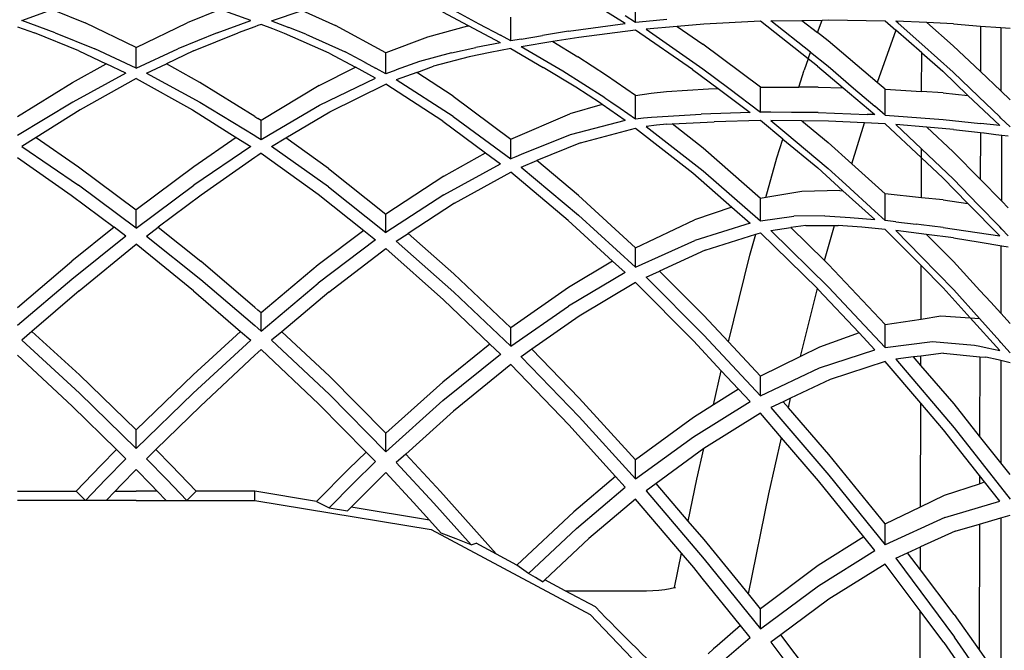
# Model space of a CAD drawing. Units: inches. Extents: x 0 to 204, y 0 to 264.
# Drawn here: x 143 to 151, y 105 to 110 of the extents above; entities that cross this region are included whole.
import ezdxf

# ---------------------------------------------------------------- set-up
doc = ezdxf.new("R2010")
doc.units = ezdxf.units.IN
doc.header["$MEASUREMENT"] = 0
doc.layers.add('A-ANNO-DIMS', color=2, linetype='Continuous')
doc.styles.add('Arial', font='arial.ttf')
doc.dimstyles.new('ARCH-24', dxfattribs={"dimscale": 24, "dimtxt": 0.09375, "dimasz": 0.09375, "dimexe": 0.09375, "dimexo": 0.09375, "dimgap": 0.046875, "dimtad": 1, "dimdec": 4, "dimzin": 3, "dimdsep": 46, "dimlunit": 4, "dimtxsty": 'Arial', "dimcen": 0, "dimdle": 0.09375, "dimclrd": 256, "dimclre": 256, "dimclrt": 256, "dimadec": 0, "dimazin": 0, "dimtfac": 1, "dimtdec": 4, "dimtmove": 2, "dimatfit": 2, "dimfxl": 1, "dimfrac": 2, "dimtolj": 1, "dimtzin": 0, "dimlwd": -1, "dimlwe": -1, "dimarcsym": 0})

# ---------------------------------------------------------------- blocks, each defined once
blk = doc.blocks.new('*D5')
at = {"layer": 'A-ANNO-DIMS', "transparency": 16777216}
for p, q in [((146.0736, 113.6152), (163.0952, 113.6152)), ((160.8452, 93.3652), (160.8452, 111.3652)), ((155.1129, 91.1152), (163.0952, 91.1152))]:
    blk.add_line(p, q, dxfattribs=at)
for points in [[(160.4702, 111.3652), (161.2202, 111.3652), (160.8452, 113.6152)], [(160.4702, 93.3652), (161.2202, 93.3652), (160.8452, 91.1152)]]:
    blk.add_solid(points, dxfattribs=at)
at = {"layer": 'Defpoints', "color": 0, "transparency": 16777216}
for p in [(143.8236, 113.6152), (160.8452, 113.6152), (152.8629, 91.1152)]:
    blk.add_point(p, dxfattribs=at)
at = {"layer": 'A-ANNO-DIMS', "transparency": 16777216, "insert": (158.5952, 102.3652), "char_height": 2.25, "attachment_point": 5, "rotation": 90, "style": 'Arial'}
blk.add_mtext('\\A1;D', dxfattribs=at)
blk = doc.blocks.new('TOP')
for p, q in [((4.2426, 18.8149), (4.2426, 19.019)), ((-0.9723, 18.8295), (-0.7129, 18.9244)), ((-0.7129, 18.9244), (-0.4325, 18.8105)), ((0.7129, 18.9244), (0.4325, 18.8105)), ((0.9723, 18.8295), (0.7129, 18.9244)), ((1.149, 18.8286), (1.4103, 18.9157)), ((1.4103, 18.9157), (1.6942, 18.7895)), ((2.6921, 18.9217), (2.9117, 18.8037)), ((4.1543, 18.8049), (3.8862, 18.9716)), ((-0.688, 18.7254), (-0.9723, 18.8295)), ((0.688, 18.7254), (0.9723, 18.8295)), ((1.149, 18.8286), (1.2952, 18.7724)), ((2.8232, 18.7849), (2.6037, 18.9013)), ((3.182, 18.6584), (3.182, 18.8578)), ((4.2426, 18.8149), (4.1543, 18.8706)), ((4.331, 18.8232), (4.2426, 18.8149)), ((4.5076, 18.8398), (4.331, 18.8232)), ((5.3033, 18.8245), (4.8216, 18.7987)), ((5.7099, 18.506), (5.3033, 18.8245)), ((5.3917, 18.8276), (5.6559, 18.832)), ((5.7293, 18.5605), (5.3917, 18.8276)), ((5.6559, 18.832), (5.8266, 18.8348)), ((5.6559, 18.832), (5.7888, 18.7282)), ((5.7888, 18.7282), (5.8266, 18.8348)), ((5.8266, 18.8348), (5.8821, 18.8357)), ((5.8821, 18.8357), (6.364, 18.829)), ((6.364, 18.829), (6.4539, 18.7497)), ((6.4742, 18.8068), (6.4523, 18.8262)), ((6.7161, 18.8132), (6.4523, 18.8262)), ((-1.0078, 18.7778), (-0.8648, 18.7254)), ((0, 18.6027), (-0.4325, 18.8105)), ((0, 18.6027), (0.4325, 18.8105)), ((1.0078, 18.7778), (0.8648, 18.7254)), ((1.0343, 18.7874), (1.0078, 18.7778)), ((1.0607, 18.797), (1.0343, 18.7874)), ((1.1599, 18.7598), (1.0607, 18.797)), ((1.2595, 18.7215), (1.1599, 18.7598)), ((1.4422, 18.7139), (1.2952, 18.7724)), ((2.1213, 18.5566), (1.6942, 18.7895)), ((2.8132, 18.7828), (2.4759, 18.6904)), ((2.8132, 18.7828), (2.8232, 18.7849)), ((3.0936, 18.6416), (2.8232, 18.7849)), ((2.9117, 18.8037), (3.0936, 18.7059)), ((3.6729, 18.7408), (3.4506, 18.7035)), ((3.6729, 18.7408), (4.1543, 18.8049)), ((4.2426, 18.7472), (3.7612, 18.6868)), ((4.7267, 18.4148), (4.2426, 18.7472)), ((4.5957, 18.7792), (4.331, 18.7565)), ((4.331, 18.7565), (4.8152, 18.4201)), ((4.8216, 18.7987), (4.5957, 18.7792)), ((4.5957, 18.7792), (4.8152, 18.6285)), ((6.4539, 18.7497), (6.2961, 18.3049)), ((6.6732, 18.5565), (6.4539, 18.7497)), ((6.4742, 18.8068), (6.6733, 18.6297)), ((6.9426, 18.8021), (6.7161, 18.8132)), ((6.7161, 18.8132), (6.9401, 18.6168)), ((6.9426, 18.8021), (7.1737, 18.7839)), ((7.1737, 18.7839), (7.1728, 18.3965)), ((7.1737, 18.7839), (7.3456, 18.7704)), ((7.3456, 18.7704), (7.4246, 18.7642)), ((7.3456, 18.7704), (7.3456, 18.2328)), ((-0.4869, 18.5724), (-0.8648, 18.7254)), ((-0.688, 18.7254), (-0.3523, 18.5908)), ((0.688, 18.7254), (0.3523, 18.5908)), ((0.4869, 18.5724), (0.8648, 18.7254)), ((1.6392, 18.554), (1.2595, 18.7215)), ((1.4422, 18.7139), (1.7764, 18.5634)), ((2.4759, 18.6904), (2.1213, 18.5566)), ((3.182, 18.6584), (3.0936, 18.7059)), ((3.2704, 18.6732), (3.182, 18.6584)), ((3.2704, 18.6732), (3.4506, 18.7035)), ((3.7612, 18.6868), (3.5393, 18.6512)), ((5.8774, 18.6589), (5.7888, 18.7282)), ((6.2961, 18.3049), (5.8774, 18.6589)), ((-0.4869, 18.5724), (-0.2566, 18.4626)), ((0, 18.4269), (-0.3523, 18.5908)), ((0, 18.4269), (0, 18.6027)), ((0, 18.4269), (0, 18.6027)), ((0, 18.4269), (0.3523, 18.5908)), ((0.4869, 18.5724), (0.2566, 18.4626)), ((2.6776, 18.555), (2.8865, 18.6001)), ((3.0936, 18.6416), (2.8865, 18.6001)), ((3.182, 18.5922), (3.0062, 18.5585)), ((3.182, 18.5922), (3.4573, 18.4327)), ((3.5393, 18.6512), (3.2704, 18.6082)), ((3.6239, 18.3991), (3.2704, 18.6082)), ((3.5393, 18.6512), (3.7524, 18.5221)), ((5.3033, 18.2642), (4.8152, 18.6285)), ((6.6733, 18.6297), (6.9404, 18.3921)), ((6.9401, 18.6168), (7.1728, 18.3965)), ((1.6392, 18.554), (1.8638, 18.4332)), ((1.9442, 18.4735), (1.7764, 18.5634)), ((2.1213, 18.3786), (2.1213, 18.5566)), ((2.6776, 18.555), (2.4057, 18.481)), ((2.8291, 18.5223), (2.5268, 18.4421)), ((3.0062, 18.5585), (2.8291, 18.5223)), ((3.9961, 18.3644), (3.7524, 18.5221)), ((5.7099, 18.506), (5.6757, 18.4096)), ((5.7099, 18.506), (5.7293, 18.5605)), ((5.789, 18.4441), (5.7099, 18.506)), ((5.7293, 18.5605), (5.8776, 18.4431)), ((6.6724, 18.2271), (6.6732, 18.5565)), ((6.6732, 18.5565), (6.6732, 18.5601)), ((6.6732, 18.5565), (6.8518, 18.3991)), ((-0.5401, 18.304), (-0.2566, 18.4626)), ((-0.0884, 18.3825), (-0.2566, 18.4626)), ((0.0884, 18.3825), (0.2566, 18.4626)), ((0.5401, 18.304), (0.2566, 18.4626)), ((1.5548, 18.2781), (1.8638, 18.4332)), ((2.0329, 18.3421), (1.8638, 18.4332)), ((1.9425, 18.4727), (1.9442, 18.4735)), ((1.9442, 18.4735), (2.0329, 18.426)), ((2.0391, 18.4227), (2.0329, 18.426)), ((2.1213, 18.3786), (2.0391, 18.4227)), ((2.2053, 18.4089), (2.1213, 18.3786)), ((2.2097, 18.4105), (2.2053, 18.4089)), ((2.4057, 18.481), (2.2097, 18.4105)), ((2.3829, 18.3898), (2.5268, 18.4421)), ((3.7352, 18.2632), (3.4573, 18.4327)), ((4.7267, 18.4148), (4.9446, 18.2519)), ((4.8152, 18.4201), (5.0333, 18.2553)), ((5.6307, 18.2652), (5.6757, 18.4096)), ((5.789, 18.4441), (6.0063, 18.2596)), ((5.8776, 18.4431), (6.0946, 18.257)), ((-0.0884, 18.3825), (-0.5393, 18.1373)), ((0, 18.3368), (-0.4769, 18.0704)), ((0, 18.3368), (0.4769, 18.0704)), ((0.0884, 18.3825), (0.5393, 18.1373)), ((1.5557, 18.1113), (2.0329, 18.3421)), ((2.3829, 18.3898), (2.2097, 18.3269)), ((2.6918, 18.0163), (2.2097, 18.3269)), ((2.6924, 18.1867), (2.3829, 18.3898)), ((3.9817, 18.1731), (3.6239, 18.3991)), ((4.2426, 18.1922), (3.9961, 18.3644)), ((6.8518, 18.3991), (7.0666, 18.1944)), ((6.9404, 18.3921), (7.1549, 18.1858)), ((7.3456, 18.2328), (7.1728, 18.3965)), ((-1.0078, 18.0143), (-0.5401, 18.304)), ((1.0078, 18.0143), (0.5401, 18.304)), ((1.5548, 18.2781), (1.0607, 17.9798)), ((1.6441, 18.0559), (2.1213, 18.2898)), ((2.6037, 17.9759), (2.1213, 18.2898)), ((3.9437, 18.1278), (3.7352, 18.2632)), ((4.5044, 18.2265), (4.8622, 18.2488)), ((4.8622, 18.2488), (4.9446, 18.2519)), ((4.9446, 18.2519), (5.2149, 18.0499)), ((5.0333, 18.2553), (5.3033, 18.0513)), ((5.3033, 18.2642), (5.6307, 18.2652)), ((5.3033, 18.0513), (5.3033, 18.2642)), ((5.7939, 18.2657), (5.6307, 18.2652)), ((5.7939, 18.2657), (6.0063, 18.2596)), ((6.0063, 18.2596), (6.2756, 18.0309)), ((6.0946, 18.257), (6.2756, 18.1018)), ((6.364, 18.2475), (6.2961, 18.3049)), ((6.364, 18.026), (6.364, 18.2475)), ((6.364, 18.2475), (6.6724, 18.2271)), ((2.6924, 18.1867), (3.182, 17.8223)), ((3.9817, 18.1731), (4.0327, 18.139)), ((4.2426, 18.1922), (4.3755, 18.2131)), ((4.2426, 17.9951), (4.2426, 18.1922)), ((4.3755, 18.2131), (4.5044, 18.2265)), ((6.8544, 18.215), (6.6724, 18.2271)), ((6.8544, 18.215), (7.0666, 18.1944)), ((7.0666, 18.1944), (7.3362, 17.9373)), ((7.1549, 18.1858), (7.3362, 18.0113)), ((7.4246, 18.158), (7.3456, 18.2328)), ((-0.5393, 18.1373), (-1.0078, 17.8524)), ((-0.4769, 18.0704), (-0.8503, 17.8372)), ((0.4769, 18.0704), (0.8503, 17.8372)), ((0.5393, 18.1373), (1.0078, 17.8524)), ((1.1875, 17.8935), (1.5557, 18.1113)), ((3.9586, 18.1174), (3.6839, 18.0371)), ((3.9586, 18.1174), (3.9437, 18.1278)), ((4.1543, 17.9813), (3.9586, 18.1174)), ((4.0327, 18.139), (4.1118, 18.0863)), ((4.1118, 18.0863), (4.2426, 17.9951)), ((6.364, 18.026), (6.2756, 18.1018)), ((1.0078, 18.0143), (1.0342, 17.9972)), ((1.0607, 17.9798), (1.0342, 17.9972)), ((1.2714, 17.8334), (1.6441, 18.0559)), ((2.6918, 18.0163), (3.182, 17.6552)), ((3.182, 17.8223), (3.6839, 18.0371)), ((4.2426, 17.9951), (4.3105, 18.0035)), ((4.3105, 18.0035), (4.3773, 18.0097)), ((4.3773, 18.0097), (4.7997, 18.0362)), ((5.2149, 18.0499), (4.7997, 18.0362)), ((5.3917, 18.0509), (5.3033, 18.0513)), ((5.5675, 18.0501), (5.3917, 18.0509)), ((5.794, 18.049), (5.5675, 18.0501)), ((5.794, 18.049), (6.2102, 18.0334)), ((6.2756, 18.0309), (6.2102, 18.0334)), ((6.364, 18.026), (6.8545, 17.9889)), ((6.8545, 17.9889), (7.1717, 17.9549)), ((7.3456, 18.0022), (7.3362, 18.0113)), ((7.4246, 17.9262), (7.3456, 18.0022)), ((1.0607, 17.8184), (1.0607, 17.9798)), ((2.6037, 17.9759), (2.9663, 17.7069)), ((4.1543, 17.9813), (3.6859, 17.86)), ((3.7742, 17.7928), (4.2426, 17.917)), ((4.2426, 17.917), (4.7285, 17.5357)), ((4.4206, 17.9428), (4.331, 17.9315)), ((4.331, 17.9315), (4.8167, 17.5532)), ((4.5082, 17.9504), (4.4206, 17.9428)), ((4.5082, 17.9504), (4.5529, 17.9527)), ((4.5529, 17.9527), (4.909, 17.9712)), ((4.817, 17.7447), (4.5529, 17.9527)), ((5.3033, 17.9805), (4.909, 17.9712)), ((5.493, 17.8235), (5.3033, 17.9805)), ((5.3917, 17.981), (5.511, 17.8813)), ((5.6555, 17.9775), (5.3917, 17.981)), ((5.8824, 17.9745), (5.6555, 17.9775)), ((5.6555, 17.9775), (5.8783, 17.7939)), ((6.1874, 17.9604), (5.8824, 17.9745)), ((6.0792, 17.6135), (6.1874, 17.9604)), ((6.364, 17.9522), (6.1874, 17.9604)), ((6.364, 17.9522), (6.671, 17.6645)), ((6.4523, 17.9464), (6.6712, 17.7394)), ((6.7156, 17.9242), (6.4523, 17.9464)), ((6.9429, 17.905), (6.7156, 17.9242)), ((6.7156, 17.9242), (6.9417, 17.7137)), ((6.9429, 17.905), (7.1715, 17.8784)), ((7.3362, 17.9373), (7.1717, 17.9549)), ((-0.8503, 17.8372), (-0.9723, 17.761)), ((-0.8503, 17.8372), (-0.8518, 17.8383)), ((-0.8503, 17.8372), (-0.4903, 17.5881)), ((0.8503, 17.8372), (0.4903, 17.5881)), ((0.8503, 17.8372), (0.8518, 17.8383)), ((0.8503, 17.8372), (0.9723, 17.761)), ((1.0078, 17.8524), (1.0274, 17.8399)), ((1.0274, 17.8399), (1.0342, 17.8355)), ((1.0342, 17.8355), (1.0607, 17.8184)), ((1.0607, 17.8184), (1.1875, 17.8935)), ((1.149, 17.7603), (1.2714, 17.8334)), ((1.1875, 17.8935), (1.1895, 17.892)), ((1.2705, 17.8341), (1.2714, 17.8334)), ((1.634, 17.5739), (1.2714, 17.8334)), ((3.182, 17.6552), (3.182, 17.8223)), ((3.6859, 17.86), (3.2704, 17.6911)), ((5.4433, 17.6641), (5.493, 17.8235)), ((5.493, 17.8235), (5.79, 17.5778)), ((5.511, 17.8813), (5.8786, 17.5738)), ((7.1715, 17.875), (7.1705, 17.482)), ((7.1715, 17.8784), (7.1715, 17.875)), ((7.1715, 17.8784), (7.2008, 17.875)), ((7.2008, 17.875), (7.2036, 17.875)), ((7.2036, 17.875), (7.3042, 17.863)), ((7.3042, 17.863), (7.3542, 17.8572)), ((7.3542, 17.2961), (7.3542, 17.8572)), ((7.3542, 17.8572), (7.4091, 17.8508)), ((-0.9723, 17.761), (-0.4907, 17.4312)), ((0.9723, 17.761), (0.4907, 17.4312)), ((1.6337, 17.4166), (1.149, 17.7603)), ((3.7742, 17.7928), (3.4037, 17.6404)), ((5.3033, 17.3187), (4.817, 17.7447)), ((6.0792, 17.6135), (5.8783, 17.7939)), ((6.671, 17.6645), (6.6712, 17.7394)), ((6.6712, 17.7394), (6.9422, 17.4829)), ((-1.0078, 17.6671), (-0.5518, 17.348)), ((1.0078, 17.6671), (0.5518, 17.348)), ((1.0343, 17.6849), (1.0078, 17.6671)), ((1.0607, 17.7025), (1.0343, 17.6849)), ((1.0607, 17.7025), (1.5455, 17.3563)), ((2.6135, 17.5092), (2.9663, 17.7069)), ((2.9663, 17.7069), (3.0936, 17.6125)), ((3.2241, 17.6723), (3.182, 17.6552)), ((3.2704, 17.6911), (3.2241, 17.6723)), ((5.3497, 17.3267), (5.4433, 17.6641)), ((6.6702, 17.3254), (6.671, 17.6645)), ((6.671, 17.6645), (6.8536, 17.4934)), ((7.1705, 17.482), (6.9417, 17.7137)), ((-0.4903, 17.5881), (0, 17.2227)), ((0.4903, 17.5881), (0, 17.2227)), ((1.634, 17.5739), (2.1213, 17.1862)), ((2.6142, 17.3499), (3.0936, 17.6125)), ((3.2704, 17.5855), (3.4037, 17.6404)), ((3.2704, 17.5855), (3.7582, 17.1778)), ((3.7583, 17.3428), (3.4037, 17.6404)), ((6.0035, 17.385), (5.79, 17.5778)), ((5.8786, 17.5738), (6.0277, 17.4377)), ((6.364, 17.3578), (6.0792, 17.6135)), ((2.6135, 17.5092), (2.1213, 17.1862)), ((2.7027, 17.2779), (3.182, 17.5424)), ((3.6699, 17.1326), (3.182, 17.5424)), ((4.7285, 17.5357), (5.0614, 17.244)), ((4.8167, 17.5532), (5.3033, 17.1287)), ((6.8536, 17.4934), (7.066, 17.2765)), ((0, 17.0678), (-0.4907, 17.4312)), ((0, 17.0678), (0.4907, 17.4312)), ((1.6337, 17.4166), (2.1213, 17.0302)), ((6.0277, 17.4377), (6.2756, 17.2114)), ((6.9422, 17.4829), (7.1542, 17.2642)), ((7.3542, 17.2961), (7.1705, 17.482)), ((-0.5518, 17.348), (-0.1878, 17.0742)), ((0.5518, 17.348), (0.1878, 17.0742)), ((1.5455, 17.3563), (1.933, 17.0476)), ((2.6142, 17.3499), (2.1213, 17.0302)), ((4.2426, 16.9001), (3.7583, 17.3428)), ((5.3497, 17.3267), (5.3033, 17.3187)), ((5.3033, 17.1287), (5.3033, 17.3187)), ((5.6537, 17.379), (5.3497, 17.3267)), ((5.9764, 17.3868), (5.6537, 17.379)), ((5.9764, 17.3868), (6.0035, 17.385)), ((6.0035, 17.385), (6.2756, 17.1391)), ((6.364, 17.1307), (6.364, 17.3578)), ((6.6702, 17.3254), (6.364, 17.3578)), ((6.8548, 17.3059), (6.6702, 17.3254)), ((2.7027, 17.2779), (2.3111, 17.0223)), ((5.0614, 17.244), (4.7431, 17.1358)), ((5.0614, 17.244), (5.2149, 17.1095)), ((6.8548, 17.3059), (7.066, 17.2765)), ((7.066, 17.2765), (7.3362, 17.0004)), ((7.1542, 17.2642), (7.3362, 17.0765)), ((7.3542, 17.2961), (7.4091, 17.2405)), ((0, 17.0678), (0, 17.2227)), ((0, 17.0678), (0, 17.2227)), ((2.1213, 17.0302), (2.1213, 17.1862)), ((3.7582, 17.1778), (4.2426, 16.7351)), ((5.3033, 17.1287), (5.587, 17.169)), ((5.8509, 17.172), (5.587, 17.169)), ((5.8509, 17.172), (6.0642, 17.1572)), ((6.0642, 17.1572), (6.2756, 17.1391)), ((6.364, 17.1307), (6.2756, 17.2114)), ((-0.1878, 17.0742), (-0.5476, 16.7848)), ((-0.0884, 16.9995), (-0.1878, 17.0742)), ((0.0884, 16.9995), (0.1878, 17.0742)), ((0.1878, 17.0742), (0.5476, 16.7848)), ((3.6699, 17.1326), (4.0464, 16.7874)), ((4.2426, 16.9001), (4.7431, 17.1358)), ((5.2149, 17.1095), (4.7448, 16.9626)), ((5.3917, 17.0469), (5.5615, 17.071)), ((5.689, 17.089), (5.5615, 17.071)), ((5.8483, 16.7909), (5.5615, 17.071)), ((5.689, 17.089), (5.9313, 17.0901)), ((5.8483, 16.7909), (5.9313, 17.0901)), ((5.9313, 17.0901), (5.9644, 17.0902)), ((6.165, 17.074), (5.9644, 17.0902)), ((6.364, 17.055), (6.165, 17.074)), ((6.4523, 17.1203), (6.364, 17.1307)), ((6.4523, 17.1203), (6.6269, 17.0999)), ((6.6696, 17.095), (6.6269, 17.0999)), ((6.8549, 17.0733), (6.6696, 17.095)), ((6.8549, 17.0733), (7.3362, 17.0004)), ((7.3542, 17.0579), (7.3362, 17.0765)), ((-0.0884, 16.9995), (-0.5475, 16.6311)), ((0.0884, 16.9995), (0.5475, 16.6311)), ((1.933, 17.0476), (1.5467, 16.7544)), ((1.933, 17.0476), (2.0329, 16.968)), ((2.2097, 16.9561), (2.3111, 17.0223)), ((2.6994, 16.6793), (2.3111, 17.0223)), ((4.8334, 16.8794), (5.2632, 17.0148)), ((5.2136, 16.8358), (5.2632, 17.0148)), ((5.2632, 17.0148), (5.3033, 17.0274)), ((5.7868, 16.5536), (5.3033, 17.0274)), ((5.3917, 17.0469), (5.8828, 16.5664)), ((6.6687, 16.7479), (6.364, 17.055)), ((6.6689, 16.8251), (6.4523, 17.0456)), ((6.7148, 17.0122), (6.4523, 17.0456)), ((6.9433, 16.9832), (6.7148, 17.0122)), ((6.7148, 17.0122), (6.9443, 16.7831)), ((6.9433, 16.9832), (7.1692, 16.9467)), ((7.3542, 17.0579), (7.4091, 17.0013)), ((-0.4859, 16.5351), (0, 16.9303)), ((0.4859, 16.5351), (0, 16.9303)), ((2.0329, 16.968), (1.5469, 16.6005)), ((2.2097, 16.9561), (2.6994, 16.5235)), ((4.2426, 16.7351), (4.7448, 16.9626)), ((4.2426, 16.7351), (4.2426, 16.9001)), ((7.1692, 16.9467), (7.3542, 16.9167)), ((7.3456, 16.9181), (7.3456, 16.3432)), ((7.3542, 16.9167), (7.4091, 16.9078)), ((1.6351, 16.5238), (2.1213, 16.8934)), ((2.1213, 16.8934), (2.6112, 16.4587)), ((4.8334, 16.8794), (4.4445, 16.7022)), ((5.0307, 16.1019), (5.2136, 16.8358)), ((6.6689, 16.8251), (6.9452, 16.5438)), ((-1.0078, 16.3929), (-0.5476, 16.7848)), ((1.0078, 16.3929), (0.5476, 16.7848)), ((1.5467, 16.7544), (1.0607, 16.3465)), ((4.0464, 16.7874), (3.6733, 16.5629)), ((4.0464, 16.7874), (4.1543, 16.6885)), ((5.8825, 16.7575), (5.8483, 16.7909)), ((6.364, 16.2471), (5.8825, 16.7575)), ((6.6676, 16.2944), (6.6687, 16.7479)), ((6.6687, 16.7479), (6.8565, 16.5588)), ((6.9443, 16.7831), (7.1682, 16.5377)), ((3.182, 16.2193), (2.6994, 16.6793)), ((4.1543, 16.6885), (3.6739, 16.4041)), ((4.331, 16.6505), (4.4445, 16.7022)), ((4.331, 16.6505), (4.8225, 16.1581)), ((4.8223, 16.3248), (4.4445, 16.7022)), ((-0.5475, 16.6311), (-1.0078, 16.239)), ((0.5475, 16.6311), (1.0078, 16.239)), ((1.0607, 16.1925), (1.5469, 16.6005)), ((4.2426, 16.6036), (3.7625, 16.3179)), ((4.7341, 16.1101), (4.2426, 16.6036)), ((5.8828, 16.5664), (6.364, 16.0532)), ((-0.4859, 16.5351), (-0.8857, 16.1891)), ((0.4859, 16.5351), (0.8857, 16.1891)), ((1.6351, 16.5238), (1.2357, 16.1868)), ((2.6994, 16.5235), (3.182, 16.0625)), ((3.6733, 16.5629), (3.182, 16.2193)), ((5.6432, 15.9772), (5.7868, 16.5536)), ((5.7944, 16.5462), (5.7868, 16.5536)), ((6.1415, 16.176), (5.7944, 16.5462)), ((7.0862, 16.304), (6.8565, 16.5588)), ((7.1638, 16.2988), (6.9452, 16.5438)), ((7.2596, 16.4375), (7.1682, 16.5377)), ((3.005, 16.081), (2.6112, 16.4587)), ((3.182, 16.0625), (3.6739, 16.4041)), ((7.3456, 16.3432), (7.2596, 16.4375)), ((1.0342, 16.3698), (1.0078, 16.3929)), ((1.0607, 16.3465), (1.0342, 16.3698)), ((1.0607, 16.1925), (1.0607, 16.3465)), ((3.7625, 16.3179), (3.3612, 16.0378)), ((5.0307, 16.1019), (4.8223, 16.3248)), ((6.6676, 16.2944), (6.8361, 16.3207)), ((6.8361, 16.3207), (7.0862, 16.304)), ((7.4246, 16.2566), (7.3456, 16.3432)), ((1.0078, 16.239), (1.0342, 16.2158)), ((6.364, 16.2471), (6.6676, 16.2944)), ((6.364, 16.0532), (6.364, 16.2471)), ((7.0862, 16.304), (7.3362, 16.0266)), ((7.0862, 16.304), (7.1638, 16.2988)), ((7.1638, 16.2988), (7.3362, 16.1055)), ((-0.8857, 16.1891), (-0.9723, 16.1142)), ((-0.4831, 15.8207), (-0.8857, 16.1891)), ((0.4831, 15.8207), (0.8857, 16.1891)), ((0.8857, 16.1891), (0.9723, 16.1142)), ((1.0342, 16.2158), (1.0607, 16.1925)), ((1.2357, 16.1868), (1.149, 16.1137)), ((1.6407, 15.8086), (1.2357, 16.1868)), ((3.182, 16.0625), (3.182, 16.2193)), ((4.8225, 16.1581), (5.3033, 15.6413)), ((6.1415, 16.176), (5.804, 16.0561)), ((6.2756, 16.033), (6.1415, 16.176)), ((-0.9723, 16.1142), (-0.4828, 15.6648)), ((0.9723, 16.1142), (0.4828, 15.6648)), ((1.149, 16.1137), (1.6409, 15.6527)), ((3.005, 16.081), (2.6063, 15.7592)), ((3.0936, 15.996), (3.005, 16.081)), ((4.9709, 15.8552), (4.7341, 16.1101)), ((5.3033, 15.8103), (5.0307, 16.1019)), ((6.364, 16.0532), (6.7655, 16.1028)), ((6.7655, 16.1028), (7.1224, 16.073)), ((7.1224, 16.073), (7.1671, 16.0635)), ((7.1671, 16.0635), (7.2296, 16.0502)), ((7.3456, 16.0949), (7.3362, 16.1055)), ((7.4246, 16.0064), (7.3456, 16.0949)), ((-1.0078, 15.9872), (-0.5447, 15.5555)), ((1.0078, 15.9872), (0.5447, 15.5555)), ((1.0342, 16.0111), (1.0078, 15.9872)), ((1.0607, 16.0349), (1.0342, 16.0111)), ((1.5527, 15.5712), (1.0607, 16.0349)), ((2.6063, 15.6026), (3.0936, 15.996)), ((3.0954, 15.9942), (3.097, 15.9956)), ((3.3612, 16.0378), (3.2704, 15.9745)), ((3.7631, 15.6231), (3.3612, 16.0378)), ((5.804, 16.0561), (5.6432, 15.9772)), ((5.8057, 15.8792), (6.2756, 16.033)), ((6.6669, 15.98), (6.604, 15.9725)), ((6.6667, 15.8996), (6.6669, 15.98)), ((6.859, 16.0031), (6.6669, 15.98)), ((6.859, 16.0031), (7.1669, 15.9746)), ((7.2296, 16.0502), (7.3362, 16.0266)), ((3.182, 15.9076), (2.6947, 15.5122)), ((3.675, 15.395), (3.182, 15.9076)), ((3.2688, 15.9747), (3.2696, 15.9739)), ((3.2704, 15.9745), (3.7632, 15.4638)), ((5.6432, 15.9772), (5.3033, 15.8103)), ((6.364, 15.9341), (5.8945, 15.7807)), ((6.6659, 15.5799), (6.364, 15.9341)), ((6.604, 15.9725), (6.4523, 15.9542)), ((6.4523, 15.9542), (6.9487, 15.3706)), ((6.6667, 15.8996), (6.604, 15.9725)), ((6.9477, 15.5726), (6.6667, 15.8996)), ((7.1669, 15.9746), (7.1652, 15.2991)), ((7.1669, 15.9746), (7.2194, 15.9698)), ((7.3222, 15.9466), (7.2194, 15.9698)), ((7.3456, 15.9411), (7.3222, 15.9466)), ((7.4246, 15.9227), (7.3456, 15.9411)), ((7.3456, 15.9411), (7.3456, 15.0722)), ((-0.4831, 15.8207), (0, 15.3536)), ((0.4831, 15.8207), (0, 15.3536)), ((4.9057, 15.5661), (4.9709, 15.8552)), ((5.1164, 15.6986), (4.9709, 15.8552)), ((5.3033, 15.6413), (5.8057, 15.8792)), ((5.3033, 15.6413), (5.3033, 15.8103)), ((2.1213, 15.3255), (1.6407, 15.8086)), ((2.6063, 15.7592), (2.1213, 15.3255)), ((5.8945, 15.7807), (5.5588, 15.6217)), ((-0.4828, 15.6648), (0, 15.1954)), ((0.4828, 15.6648), (0, 15.1954)), ((1.6409, 15.6527), (2.1213, 15.1671)), ((5.1164, 15.6986), (4.9057, 15.5661)), ((5.2149, 15.5926), (5.1164, 15.6986)), ((1.953, 15.1644), (1.5527, 15.5712)), ((2.1213, 15.1671), (2.6063, 15.6026)), ((4.2426, 15.0978), (3.7631, 15.6231)), ((4.9057, 15.5661), (4.7337, 15.458)), ((4.7342, 15.2946), (5.2149, 15.5926)), ((5.4959, 15.5919), (5.3917, 15.5425)), ((5.5588, 15.6217), (5.4959, 15.5919)), ((5.5405, 15.5405), (5.4959, 15.5919)), ((5.5405, 15.5405), (5.5588, 15.6217)), ((6.6637, 14.6992), (6.6659, 15.5799)), ((6.8599, 15.3522), (6.6659, 15.5799)), ((7.1652, 15.2991), (6.9477, 15.5726)), ((-0.5447, 15.5555), (-0.1678, 15.1848)), ((0.5447, 15.5555), (0.1678, 15.1848)), ((2.6947, 15.5122), (2.29, 15.1467)), ((5.3033, 15.4937), (4.823, 15.1954)), ((5.4828, 15.285), (5.3033, 15.4937)), ((5.3917, 15.5425), (5.8856, 14.9679)), ((5.8853, 15.1426), (5.5405, 15.5405)), ((4.0713, 14.9573), (3.675, 15.395)), ((3.7632, 15.4638), (4.2426, 14.9358)), ((4.7337, 15.458), (4.2426, 15.0978)), ((0, 15.1954), (0, 15.3536)), ((0, 15.1954), (0, 15.3536)), ((2.1213, 15.1671), (2.1213, 15.3255)), ((7.1644, 14.965), (6.8599, 15.3522)), ((6.9487, 15.3706), (7.4246, 14.7627)), ((4.2426, 14.9358), (4.7342, 15.2946)), ((5.3756, 14.8099), (5.4828, 15.285)), ((5.7972, 14.92), (5.4828, 15.285)), ((7.3456, 15.0722), (7.1652, 15.2991)), ((-0.3004, 15.0502), (-0.1678, 15.1848)), ((-0.0884, 15.1066), (-0.1678, 15.1848)), ((0.0884, 15.1066), (0.1678, 15.1848)), ((0.3004, 15.0502), (0.1678, 15.1848)), ((1.953, 15.1644), (1.8076, 15.023)), ((2.0329, 15.0831), (1.953, 15.1644)), ((2.29, 15.1467), (2.2097, 15.0742)), ((2.29, 15.1467), (2.5861, 14.8281)), ((4.8219, 15.1949), (4.4166, 14.8978)), ((4.7634, 14.9353), (4.8219, 15.1949)), ((4.823, 15.1954), (4.8219, 15.1949)), ((6.364, 14.5546), (5.8853, 15.1426)), ((-0.0884, 15.1066), (-0.2605, 14.931)), ((0.0884, 15.1066), (0.2605, 14.931)), ((1.8435, 14.8982), (2.0329, 15.0831)), ((2.2097, 15.0742), (2.5294, 14.729)), ((4.2426, 14.9358), (4.2426, 15.0978)), ((7.4246, 14.9729), (7.3456, 15.0722)), ((-0.5101, 14.8322), (-0.3004, 15.0502)), ((-0.1275, 14.8856), (0, 15.0168)), ((0.1275, 14.8856), (0, 15.0168)), ((0.5101, 14.8322), (0.3004, 15.0502)), ((1.8076, 15.023), (1.5328, 14.7452)), ((2.1213, 14.9896), (1.9666, 14.8381)), ((2.357, 14.735), (2.1213, 14.9896)), ((-0.2605, 14.931), (-0.431, 14.7534)), ((0.2605, 14.931), (0.431, 14.7534)), ((1.8435, 14.8982), (1.638, 14.6905)), ((4.0713, 14.9573), (3.7167, 14.6569)), ((4.1543, 14.8657), (4.0713, 14.9573)), ((4.4166, 14.8978), (4.331, 14.8351)), ((4.69, 14.5783), (4.4166, 14.8978)), ((4.69, 14.5783), (4.7634, 14.9353)), ((6.1805, 14.4446), (5.7972, 14.92)), ((5.8856, 14.9679), (6.364, 14.3752)), ((6.8669, 14.7971), (7.1642, 14.8956)), ((7.1644, 14.965), (7.1642, 14.8956)), ((7.1642, 14.8956), (7.2077, 14.91)), ((7.2077, 14.91), (7.1644, 14.965)), ((7.3362, 14.7465), (7.2077, 14.91)), ((-1.0078, 14.8322), (-0.5101, 14.8322)), ((-0.5101, 14.8322), (-0.431, 14.7534)), ((-0.2542, 14.7534), (-0.1787, 14.8322)), ((-0.1787, 14.8322), (-0.1275, 14.8856)), ((-0.1787, 14.8322), (0, 14.8322)), ((0.1787, 14.8322), (0, 14.8322)), ((0.1787, 14.8322), (0.1275, 14.8856)), ((0.2542, 14.7534), (0.1787, 14.8322)), ((0.5101, 14.8322), (0.431, 14.7534)), ((1.0078, 14.8322), (0.5101, 14.8322)), ((1.0078, 14.7534), (1.0078, 14.8322)), ((1.5328, 14.7452), (1.0078, 14.8322)), ((1.9666, 14.8381), (1.7942, 14.6644)), ((2.5861, 14.8281), (3.0573, 14.2984)), ((3.7416, 14.5162), (4.1543, 14.8657)), ((4.331, 14.8351), (4.8246, 14.2546)), ((5.2006, 13.9584), (5.3756, 14.8099)), ((-0.431, 14.7534), (-1.0078, 14.7534)), ((-0.2542, 14.7534), (-0.431, 14.7534)), ((0, 14.7534), (-0.2542, 14.7534)), ((0, 14.7534), (0.2542, 14.7534)), ((0.2542, 14.7534), (0.431, 14.7534)), ((0.431, 14.7534), (1.0078, 14.7534)), ((1.0078, 14.7534), (2.5058, 14.5051)), ((1.5328, 14.7452), (1.638, 14.6905)), ((2.357, 14.735), (2.4906, 14.5864)), ((2.8448, 14.375), (2.5294, 14.729)), ((4.2426, 14.7648), (3.8466, 14.4287)), ((4.6336, 14.304), (4.2426, 14.7648)), ((6.6637, 14.6992), (6.8669, 14.7971)), ((6.8691, 14.6081), (7.3362, 14.7465)), ((1.638, 14.6905), (1.7943, 14.6644)), ((2.4906, 14.5864), (1.8262, 14.6966)), ((3.2338, 14.2043), (3.7167, 14.6569)), ((6.364, 14.5546), (6.6637, 14.6992)), ((2.4906, 14.5864), (2.5904, 14.4754)), ((4.8245, 14.4211), (4.69, 14.5783)), ((6.8691, 14.6081), (6.364, 14.3752)), ((7.1634, 14.5526), (7.3456, 14.6056)), ((7.3456, 14.6056), (7.4246, 14.6286)), ((7.3456, 14.6056), (7.3456, 13.2212)), ((2.5058, 14.5051), (3.8572, 13.7845)), ((2.7183, 14.4271), (2.5904, 14.4754)), ((3.3316, 14.1325), (3.7416, 14.5162)), ((6.364, 14.3752), (6.364, 14.5546)), ((6.958, 14.4929), (6.6629, 14.3578)), ((6.958, 14.4929), (7.1634, 14.5526)), ((7.1634, 14.5526), (7.1608, 13.4835)), ((2.8448, 14.375), (2.7183, 14.4271)), ((2.8448, 14.375), (2.8873, 14.3891)), ((3.2338, 14.2043), (2.8873, 14.3891)), ((3.8466, 14.4287), (3.4711, 14.0778)), ((5.2006, 13.9584), (4.8245, 14.4211)), ((6.1805, 14.4446), (5.7947, 14.2)), ((6.2756, 14.3268), (6.1805, 14.4446)), ((5.7953, 14.0275), (6.2756, 14.3268)), ((6.4523, 14.2614), (6.5537, 14.3078)), ((6.5537, 14.3078), (6.6629, 14.3578)), ((6.6624, 14.1637), (6.5537, 14.3078)), ((6.6624, 14.1637), (6.6629, 14.3578)), ((4.5736, 14.0124), (4.6336, 14.304)), ((4.7362, 14.1831), (4.6336, 14.304)), ((4.8246, 14.2546), (5.3033, 13.6612)), ((6.4523, 14.2614), (6.9506, 13.5928)), ((3.3316, 14.1325), (3.2338, 14.2043)), ((4.8084, 14.0935), (4.7362, 14.1831)), ((5.7947, 14.2), (5.3033, 13.832)), ((6.364, 14.2131), (5.8842, 13.9148)), ((6.6616, 13.8147), (6.364, 14.2131)), ((6.9495, 13.7834), (6.6624, 14.1637)), ((3.3925, 14.0971), (3.3316, 14.1325)), ((3.4529, 14.0608), (3.3925, 14.0971)), ((3.4529, 14.0608), (3.4711, 14.0778)), ((3.6451, 13.985), (3.4711, 14.0778)), ((5.1336, 13.6901), (4.8084, 14.0935)), ((3.6451, 13.985), (4.279, 13.985)), ((3.9015, 13.8483), (3.6451, 13.985)), ((4.279, 13.985), (4.3363, 13.9854)), ((4.3363, 13.9854), (4.389, 13.9877)), ((4.389, 13.9877), (4.4404, 13.9917)), ((4.4404, 13.9917), (4.4901, 13.9975)), ((4.4901, 13.9975), (4.5373, 14.005)), ((4.5373, 14.005), (4.5736, 14.0124)), ((4.5736, 14.0124), (4.5815, 14.014)), ((5.3033, 13.6612), (5.7953, 14.0275)), ((5.3033, 13.832), (5.2006, 13.9584)), ((5.8842, 13.9148), (5.4754, 13.6106)), ((5.3033, 13.6612), (5.3033, 13.832)), ((6.6587, 12.6303), (6.6616, 13.8147)), ((6.8618, 13.5467), (6.6616, 13.8147)), ((3.8572, 13.7845), (4.9297, 12.6622)), ((6.9495, 13.7834), (7.1608, 13.4835)), ((5.1336, 13.6901), (4.9348, 13.519)), ((5.2149, 13.5892), (5.1336, 13.6901)), ((4.9185, 13.3343), (5.2149, 13.5892)), ((5.4754, 13.6106), (5.3917, 13.5483)), ((5.8855, 13.075), (5.4754, 13.6106)), ((7.4246, 12.9085), (6.9506, 13.5928)), ((4.9052, 13.4936), (4.8579, 13.4495)), ((4.9348, 13.519), (4.9052, 13.4936)), ((5.3917, 13.5483), (5.8859, 12.8968)), ((6.8618, 13.5467), (7.1599, 13.1181)), ((7.1608, 13.4835), (7.3456, 13.2212))]:
    blk.add_line(p, q)
blk.add_arc((17.1708, 26.6314), 18.4251, 223.93086, 227.0065)

msp = doc.modelspace()

# ---------------------------------------------------------------- block references
msp.add_blockref('TOP', (143.82359, 91.11518))

# ---------------------------------------------------------------- dimensions: what is measured, and where the dimension line sits
at = {"layer": 'A-ANNO-DIMS'}
dim = msp.add_linear_dim(base=(160.84522, 113.61518), p1=(152.86285, 91.11518), p2=(143.82359, 113.61518), angle=90, text='D', dimstyle='ARCH-24', dxfattribs=at)
dim.commit()
dim.dimension.update_dxf_attribs({"geometry": '*D5', "text_midpoint": (158.59522, 102.36518)})

doc.saveas('drawing.dxf')
